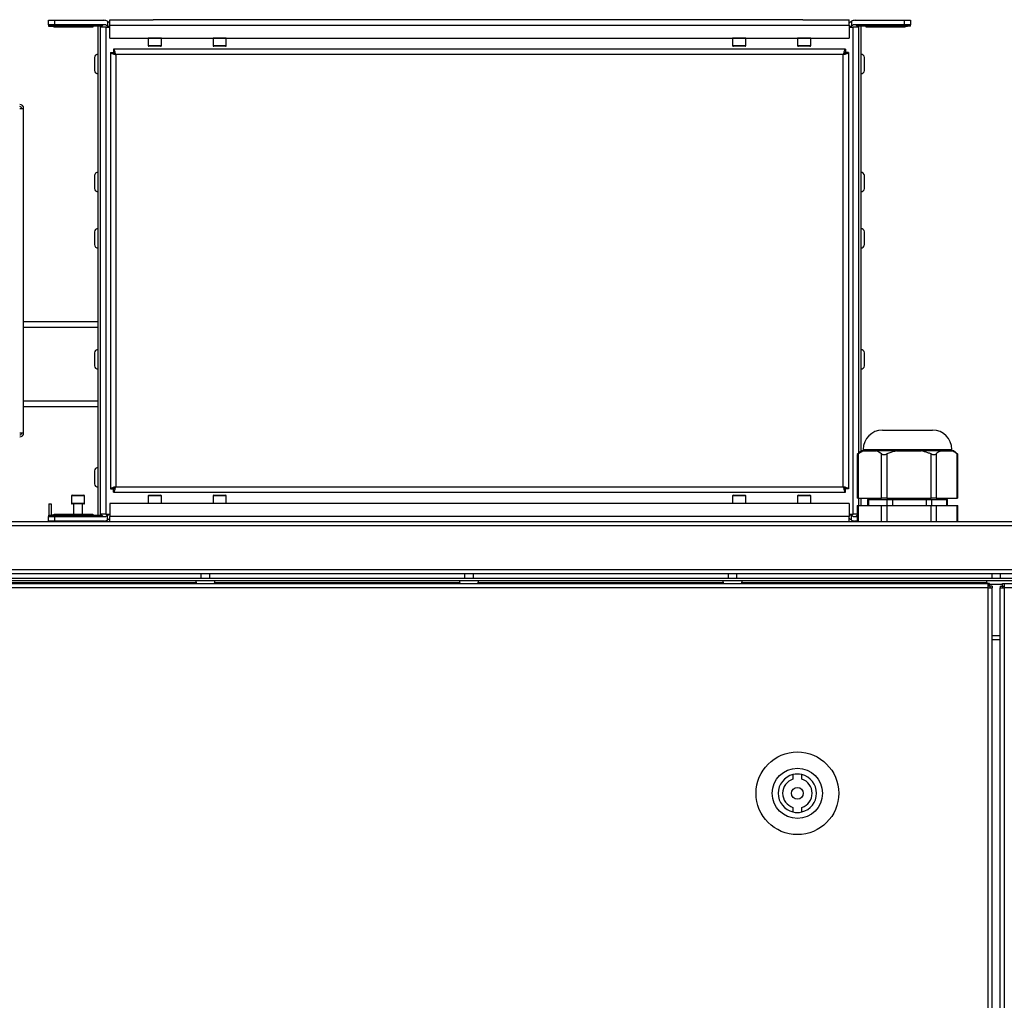
# Model space of a CAD drawing. Units: millimetres. Extents: x -1110 to 10398, y -8564 to 756.
# Drawn here: x 7979 to 8313, y 9 to 341 of the extents above; entities that cross this region are included whole.
import ezdxf

# ---------------------------------------------------------------- set-up
doc = ezdxf.new("R2010")
doc.units = ezdxf.units.MM

msp = doc.modelspace()

# ---------------------------------------------------------------- linework, layer by layer
at = {"color": 7, "linetype": 'Continuous', "lineweight": 25}
for p, q in [((7989.05, 339.08), (7989.05, 340.58)), ((7989.05, 340.58), (7991.05, 340.58)), ((7991.05, 340.58), (7991.05, 339.08)), ((7991.05, 340.58), (8007.81, 340.58)), ((8009.05, 340.24), (8009.05, 338.61)), ((8009.88, 338.97), (8009.88, 340.77)), ((8009.88, 340.77), (8024.55, 340.77)), ((8244.55, 340.77), (8024.55, 340.77)), ((8244.55, 340.77), (8260.22, 340.77)), ((8260.22, 338.97), (8260.22, 340.77)), ((8261.05, 340.24), (8261.05, 338.61)), ((8262.3, 340.58), (8279.05, 340.58)), ((8279.05, 339.08), (8279.05, 340.58)), ((8279.05, 340.58), (8281.05, 340.58)), ((8281.05, 340.58), (8281.05, 339.08)), ((7991.05, 339.08), (7989.05, 339.08)), ((7989.05, 339.08), (7989.05, 338.85)), ((7989.05, 338.85), (8007.4, 338.85)), ((7989.05, 338.85), (7989.05, 338.61)), ((7989.05, 338.61), (7990.05, 338.61)), ((8008.07, 339.08), (7991.05, 339.08)), ((7991.05, 338.28), (7991.05, 338.29)), ((8004.05, 338.28), (7991.05, 338.28)), ((8007.05, 338.61), (8004.05, 338.61)), ((8004.05, 338.61), (8004.05, 338.28)), ((8005.88, 172.94), (8005.88, 338.61)), ((8006.68, 172.94), (8006.68, 338.61)), ((8008.48, 338.28), (8006.68, 338.28)), ((8008.48, 338.28), (8008.48, 173.28)), ((8008.48, 338.28), (8009.88, 338.28)), ((8009.88, 334.57), (8009.88, 338.97)), ((8009.88, 338.97), (8260.22, 338.97)), ((8260.22, 338.97), (8260.22, 334.57)), ((8260.22, 338.28), (8261.62, 338.28)), ((8261.62, 173.28), (8261.62, 338.28)), ((8263.42, 338.28), (8261.62, 338.28)), ((8279.05, 339.08), (8262.03, 339.08)), ((8262.71, 338.85), (8281.05, 338.85)), ((8266.05, 338.61), (8263.05, 338.61)), ((8263.42, 338.61), (8263.42, 193.83)), ((8264.22, 338.61), (8264.22, 194.54)), ((8266.05, 338.28), (8266.05, 338.61)), ((8279.05, 338.28), (8266.05, 338.28)), ((8281.05, 339.08), (8279.05, 339.08)), ((8279.05, 338.29), (8279.05, 338.28)), ((8281.05, 338.61), (8280.05, 338.61)), ((8281.05, 338.85), (8281.05, 339.08)), ((8281.05, 338.61), (8281.05, 338.85)), ((8009.88, 334.57), (8260.22, 334.57)), ((8022.8, 334.48), (8022.8, 332.07)), ((8027.3, 332.07), (8027.3, 334.48)), ((8044.8, 334.48), (8044.8, 332.07)), ((8049.3, 332.07), (8049.3, 334.48)), ((8220.8, 334.48), (8220.8, 332.07)), ((8225.3, 332.07), (8225.3, 334.48)), ((8242.8, 334.48), (8242.8, 332.07)), ((8247.3, 332.07), (8247.3, 334.48)), ((8258.98, 330.78), (8011.13, 330.78)), ((8011.13, 330.78), (8011.13, 329.78)), ((8025.05, 331.77), (8023.1, 331.77)), ((8027, 331.77), (8025.05, 331.77)), ((8047.05, 331.77), (8045.1, 331.77)), ((8049, 331.77), (8047.05, 331.77)), ((8223.05, 331.77), (8221.1, 331.77)), ((8225, 331.77), (8223.05, 331.77)), ((8245.05, 331.77), (8243.1, 331.77)), ((8247, 331.77), (8245.05, 331.77)), ((8258.98, 330.78), (8258.98, 329.78)), ((8004.68, 327.96), (8004.68, 323.59)), ((8010.05, 329.7), (8011.05, 329.7)), ((8010.05, 329.7), (8010.05, 181.85)), ((8011.85, 328.98), (8011.85, 182.58)), ((8258.25, 328.98), (8011.85, 328.98)), ((8258.25, 182.58), (8258.25, 328.98)), ((8260.05, 329.7), (8259.05, 329.7)), ((8260.05, 329.7), (8260.05, 181.85)), ((8265.42, 323.59), (8265.42, 327.96)), ((7979.31, 310.73), (7980.65, 310.73)), ((7980.65, 200.82), (7980.65, 310.73)), ((8004.68, 287.96), (8004.68, 283.59)), ((8265.42, 283.59), (8265.42, 287.96)), ((8004.68, 268.96), (8004.68, 264.59)), ((8265.42, 264.59), (8265.42, 268.96)), ((8005.88, 238.41), (7980.65, 238.41)), ((8004.68, 227.96), (8004.68, 223.59)), ((8265.42, 223.59), (8265.42, 227.96)), ((7980.65, 209.81), (8005.88, 209.81)), ((7979.31, 200.82), (7980.65, 200.82)), ((8271.55, 201.77), (8288.55, 201.77)), ((8264.49, 194.78), (8263.04, 193.49)), ((8263.04, 193.5), (8263.04, 178.77)), ((8263.05, 193.5), (8263.05, 178.77)), ((8265.11, 194.78), (8263.35, 193.7)), ((8263.35, 193.7), (8263.35, 178.77)), ((8265.11, 194.78), (8264.49, 194.78)), ((8265.05, 195.27), (8265.05, 194.78)), ((8265.11, 194.78), (8267.29, 194.78)), ((8267.29, 194.78), (8269.47, 194.78)), ((8276.36, 194.78), (8269.47, 194.78)), ((8271.24, 178.77), (8271.24, 193.7)), ((8273, 193.7), (8273, 178.77)), ((8276.36, 194.78), (8280.5, 194.78)), ((8280.5, 194.78), (8284.65, 194.78)), ((8291.3, 194.78), (8284.65, 194.78)), ((8288, 178.77), (8288, 193.7)), ((8289.71, 193.7), (8289.71, 178.77)), ((8291.3, 194.78), (8293.26, 194.78)), ((8293.26, 194.78), (8295.23, 194.78)), ((8295.05, 194.78), (8295.05, 195.27)), ((8295.62, 194.78), (8295.23, 194.78)), ((8297.07, 193.49), (8295.62, 194.78)), ((8296.82, 178.77), (8296.82, 193.7)), ((8297.03, 193.52), (8297.05, 193.5)), ((8297.06, 178.77), (8297.06, 193.5)), ((8297.07, 178.77), (8297.07, 193.5)), ((8004.68, 187.96), (8004.68, 183.59)), ((8010.05, 181.85), (8011.05, 181.85)), ((8011.13, 180.78), (8011.13, 181.78)), ((8011.13, 180.78), (8258.98, 180.78)), ((8011.85, 182.58), (8258.25, 182.58)), ((8258.98, 180.78), (8258.98, 181.78)), ((8260.05, 181.85), (8259.05, 181.85)), ((7989.18, 176.78), (7989.18, 172.94)), ((7989.18, 176.78), (7989.98, 176.78)), ((7989.98, 176.78), (7989.98, 172.94)), ((7996.8, 179.47), (7996.8, 177.08)), ((7997.1, 179.77), (8001, 179.77)), ((7999.05, 176.78), (7997.1, 176.78)), ((7997.55, 176.78), (7997.55, 173.28)), ((8001, 176.78), (7999.05, 176.78)), ((8000.55, 173.28), (8000.55, 176.78)), ((8001.3, 177.08), (8001.3, 179.47)), ((8009.88, 176.97), (8009.88, 172.58)), ((8260.22, 176.97), (8009.88, 176.97)), ((8022.8, 179.47), (8022.8, 177.08)), ((8023.1, 179.77), (8027, 179.77)), ((8027.3, 177.08), (8027.3, 179.47)), ((8044.8, 179.47), (8044.8, 177.08)), ((8045.1, 179.77), (8049, 179.77)), ((8049.3, 177.08), (8049.3, 179.47)), ((8220.8, 179.47), (8220.8, 177.08)), ((8221.1, 179.77), (8225, 179.77)), ((8225.3, 177.08), (8225.3, 179.47)), ((8242.8, 179.47), (8242.8, 177.08)), ((8243.1, 179.77), (8247, 179.77)), ((8247.3, 177.08), (8247.3, 179.47)), ((8260.22, 176.97), (8260.22, 172.58)), ((8263.05, 178.77), (8263.04, 178.77)), ((8263.35, 178.77), (8263.05, 178.77)), ((8263.35, 178.77), (8271.24, 178.77)), ((8263.42, 178.77), (8263.42, 176.28)), ((8264.22, 178.77), (8264.22, 176.28)), ((8266.52, 178.28), (8266.52, 176.28)), ((8266.52, 178.28), (8266.85, 178.28)), ((8266.85, 178.28), (8273.17, 178.28)), ((8268.8, 178.77), (8268.8, 178.28)), ((8273, 178.77), (8271.24, 178.77)), ((8273, 178.77), (8288, 178.77)), ((8273.17, 178.28), (8274.95, 178.28)), ((8274.95, 178.28), (8286.48, 178.28)), ((8286.48, 178.28), (8288.15, 178.28)), ((8289.71, 178.77), (8288, 178.77)), ((8288.15, 178.28), (8293.37, 178.28)), ((8289.71, 178.77), (8296.82, 178.77)), ((8291.3, 178.28), (8291.3, 178.77)), ((8293.37, 178.28), (8293.58, 178.28)), ((8293.58, 176.28), (8293.58, 178.28)), ((8297.06, 178.77), (8296.82, 178.77)), ((8297.07, 178.77), (8297.06, 178.77)), ((8263.04, 176.28), (8263.04, 170.78)), ((8263.04, 176.28), (8263.05, 176.28)), ((8263.05, 176.28), (8263.05, 170.78)), ((8263.05, 176.28), (8263.35, 176.28)), ((8263.35, 176.28), (8263.35, 170.78)), ((8263.35, 176.28), (8271.24, 176.28)), ((8271.24, 170.78), (8271.24, 176.28)), ((8271.24, 176.28), (8273, 176.28)), ((8273, 176.28), (8273, 170.78)), ((8273, 176.28), (8288, 176.28)), ((8288, 170.78), (8288, 176.28)), ((8288, 176.28), (8289.71, 176.28)), ((8289.71, 176.28), (8289.71, 170.78)), ((8289.71, 176.28), (8296.82, 176.28)), ((8296.82, 170.78), (8296.82, 176.28)), ((8296.82, 176.28), (8297.06, 176.28)), ((8297.06, 170.78), (8297.06, 176.28)), ((8297.06, 176.28), (8297.07, 176.28)), ((8297.07, 170.78), (8297.07, 176.28)), ((7611.49, 170.78), (9008.61, 170.78)), ((7989.05, 172.94), (7990.05, 172.94)), ((7989.05, 172.94), (7989.05, 172.7)), ((8007.4, 172.7), (7989.05, 172.7)), ((7989.05, 172.7), (7989.05, 172.48)), ((7989.05, 170.98), (7989.05, 172.48)), ((7989.05, 172.48), (7991.05, 172.48)), ((7991.05, 170.98), (7989.05, 170.98)), ((7991.05, 173.26), (7991.05, 173.28)), ((7991.05, 173.28), (8004.05, 173.28)), ((7991.05, 172.48), (7991.05, 170.98)), ((7991.05, 172.48), (8008.07, 172.48)), ((8007.81, 170.98), (7991.05, 170.98)), ((7991.8, 170.98), (7991.8, 170.78)), ((8004.05, 173.28), (8004.05, 172.94)), ((8004.05, 172.94), (8007.05, 172.94)), ((8006.3, 170.78), (8006.3, 170.98)), ((8008.48, 173.28), (8006.68, 173.28)), ((8008.48, 173.28), (8009.88, 173.28)), ((8009.05, 171.31), (8009.05, 172.94)), ((8260.22, 172.58), (8009.88, 172.58)), ((8009.88, 170.78), (8009.88, 172.58)), ((8260.22, 173.28), (8261.62, 173.28)), ((8260.22, 170.78), (8260.22, 172.58)), ((8261.05, 171.31), (8261.05, 172.94)), ((8263.04, 173.28), (8261.62, 173.28)), ((8262.03, 172.48), (8263.04, 172.48)), ((8263.04, 170.98), (8262.3, 170.98)), ((9009.18, 169.33), (7610.93, 169.33)), ((7610.93, 154.52), (9009.18, 154.52)), ((9008.54, 153.08), (7611.57, 153.08)), ((9008.48, 151.58), (7611.63, 151.58)), ((8993.79, 150.78), (7626.31, 150.78)), ((8040.7, 153.08), (8040.7, 151.58)), ((8043.7, 151.58), (8043.7, 153.08)), ((8129.98, 153.08), (8129.98, 151.58)), ((8132.98, 151.58), (8132.98, 153.08)), ((8219.27, 153.08), (8219.27, 151.58)), ((8222.27, 151.58), (8222.27, 153.08)), ((8308.55, 153.08), (8308.55, 151.58)), ((8311.55, 151.58), (8311.55, 153.08)), ((7632.47, 149.78), (8307.32, 149.78)), ((8307.32, 148.34), (7632.47, 148.34)), ((8307.32, 148.34), (8307.32, 149.78)), ((8307.86, 149.78), (8307.32, 149.78)), ((8307.86, 148.98), (8307.32, 148.98)), ((8307.95, 148.88), (8307.32, 148.88)), ((8307.32, -1206.78), (8307.32, 148.34)), ((8307.32, 148.34), (8308.76, 148.34)), ((8307.86, 148.98), (8307.86, 149.78)), ((8307.87, 149.58), (8312.24, 149.58)), ((8307.95, 148.88), (8307.95, 148.34)), ((8308.74, 148.88), (8307.95, 148.88)), ((8308.74, 148.88), (8308.74, 148.34)), ((8308.76, -1206.78), (8308.76, 148.34)), ((8311.35, 148.34), (8311.35, -1206.78)), ((8311.35, 148.34), (8312.79, 148.34)), ((8311.37, 148.88), (8311.37, 148.34)), ((8311.37, 148.88), (8312.16, 148.88)), ((8312.16, 148.88), (8312.16, 148.34)), ((8312.16, 148.88), (8312.79, 148.88)), ((8312.24, 148.98), (8312.24, 149.78)), ((8312.24, 149.78), (8312.79, 149.78)), ((8312.24, 148.98), (8312.79, 148.98)), ((8312.79, 149.78), (8312.79, 148.34)), ((8312.79, 149.78), (8987.64, 149.78)), ((8312.79, 148.34), (8312.79, -1206.78)), ((8987.64, 148.34), (8312.79, 148.34)), ((8311.35, 130.78), (8308.76, 130.78)), ((8241.24, 85.1), (8241.24, 83.54)), ((8244.24, 83.54), (8244.24, 85.1)), ((8241.24, 74.01), (8241.24, 72.45)), ((8244.24, 72.45), (8244.24, 74.01))]:
    msp.add_line(p, q, dxfattribs=at)
at = {"color": 8, "linetype": 'Continuous', "lineweight": 25}
for p, q in [((8027.3, 334.48), (8022.8, 334.48)), ((8049.3, 334.48), (8044.8, 334.48)), ((8225.3, 334.48), (8220.8, 334.48)), ((8247.3, 334.48), (8242.8, 334.48)), ((8022.8, 332.07), (8025.05, 332.07)), ((8025.05, 332.07), (8027.3, 332.07)), ((8044.8, 332.07), (8047.05, 332.07)), ((8047.05, 332.07), (8049.3, 332.07)), ((8220.8, 332.07), (8223.05, 332.07)), ((8223.05, 332.07), (8225.3, 332.07)), ((8242.8, 332.07), (8245.05, 332.07)), ((8245.05, 332.07), (8247.3, 332.07)), ((7980.65, 236.61), (8005.88, 236.61)), ((8005.88, 211.61), (7980.65, 211.61)), ((8265.05, 195.27), (8295.05, 195.27)), ((8001.3, 179.47), (7996.8, 179.47)), ((7996.8, 177.08), (7999.05, 177.08)), ((7999.05, 177.08), (8001.3, 177.08)), ((8027.3, 179.47), (8022.8, 179.47)), ((8022.8, 177.08), (8025.05, 177.08)), ((8025.05, 177.08), (8027.3, 177.08)), ((8049.3, 179.47), (8044.8, 179.47)), ((8044.8, 177.08), (8047.05, 177.08)), ((8047.05, 177.08), (8049.3, 177.08)), ((8225.3, 179.47), (8220.8, 179.47)), ((8220.8, 177.08), (8223.05, 177.08)), ((8223.05, 177.08), (8225.3, 177.08)), ((8247.3, 179.47), (8242.8, 179.47)), ((8242.8, 177.08), (8244.97, 177.08)), ((8244.97, 177.08), (8247.3, 177.08)), ((8266.85, 178.28), (8266.85, 176.28)), ((8273.17, 176.28), (8273.17, 178.28)), ((8274.95, 178.28), (8274.95, 176.28)), ((8286.48, 176.28), (8286.48, 178.28)), ((8288.15, 178.28), (8288.15, 176.28)), ((8293.37, 176.28), (8293.37, 178.28)), ((7990.62, 170.98), (7990.62, 170.78)), ((8263.04, 172.7), (8262.71, 172.7)), ((7866.75, 150.14), (8039.07, 150.14)), ((8045.33, 150.14), (8128.35, 150.14)), ((8134.61, 150.14), (8217.64, 150.14)), ((8223.9, 150.14), (8306.93, 150.14)), ((8308.76, 132.22), (8311.35, 132.22))]:
    msp.add_line(p, q, dxfattribs=at)
at = {"color": 7, "linetype": 'Continuous', "lineweight": 25, "flags": 128}
for points in [[(8022.82, 334.57), (8022.81, 334.53), (8022.8, 334.48)], [(8027.3, 334.48), (8027.3, 334.53), (8027.29, 334.57)], [(8044.82, 334.57), (8044.81, 334.53), (8044.8, 334.48)], [(8049.3, 334.48), (8049.3, 334.53), (8049.29, 334.57)], [(8220.82, 334.57), (8220.81, 334.53), (8220.8, 334.48)], [(8225.3, 334.48), (8225.3, 334.53), (8225.29, 334.57)], [(8242.82, 334.57), (8242.81, 334.53), (8242.8, 334.48)], [(8247.3, 334.48), (8247.3, 334.53), (8247.29, 334.57)], [(8022.8, 177.08), (8022.81, 177.02), (8022.82, 176.97)], [(8027.29, 176.97), (8027.3, 177.02), (8027.3, 177.08)], [(8044.8, 177.08), (8044.81, 177.02), (8044.82, 176.97)], [(8049.29, 176.97), (8049.3, 177.02), (8049.3, 177.08)], [(8220.8, 177.08), (8220.81, 177.02), (8220.82, 176.97)], [(8225.29, 176.97), (8225.3, 177.02), (8225.3, 177.08)], [(8242.8, 177.08), (8242.81, 177.02), (8242.82, 176.97)], [(8247.29, 176.97), (8247.3, 177.02), (8247.3, 177.08)]]:
    msp.add_lwpolyline(points, dxfattribs=at)
at = {"color": 7, "linetype": 'Continuous', "lineweight": 25}
for radius in [14, 8.5, 2]:
    msp.add_circle((8242.74, 78.78), radius, dxfattribs=at)
for centre, radius, start, end in [((8007.81, 338.08), 2.5, 60.0712, 90), ((8262.3, 338.08), 2.5, 90, 119.9288), ((8005.81, 340.77), 2.5, 299.9288, 309.5177), ((8008.03, 338.08), 1, 90, 129.5177), ((8008.07, 338.08), 1, 50.4823, 90), ((8010.3, 340.77), 2.5, 230.4823, 240.0712), ((8259.81, 340.77), 2.5, 299.9288, 309.5177), ((8262.03, 338.08), 1, 90, 129.5177), ((8262.07, 338.08), 1, 50.4823, 90), ((8264.3, 340.77), 2.5, 230.4823, 240.0712), ((8023.1, 332.07), 0.3, 180, 270), ((8027, 332.07), 0.3, 270, 0), ((8045.1, 332.07), 0.3, 180, 270), ((8049, 332.07), 0.3, 270, 0), ((8221.1, 332.07), 0.3, 180, 270), ((8225, 332.07), 0.3, 270, 0), ((8243.1, 332.07), 0.3, 180, 270), ((8247, 332.07), 0.3, 270, 0), ((8005.75, 327.96), 1.07, 83.0363, 180), ((8264.35, 327.96), 1.07, 0, 96.9637), ((8005.75, 323.59), 1.07, 180, 276.9637), ((8264.35, 323.59), 1.07, 263.0363, 0), ((7979.31, 310.73), 1.34, 0, 90), ((7979.31, 310.73), 0.64, 0, 90), ((8005.75, 287.96), 1.07, 83.0363, 180), ((8264.35, 287.96), 1.07, 0, 96.9637), ((8005.75, 283.59), 1.07, 180, 276.9637), ((8264.35, 283.59), 1.07, 263.0363, 0), ((8005.75, 268.96), 1.07, 83.0363, 180), ((8264.35, 268.96), 1.07, 0, 96.9637), ((8005.75, 264.59), 1.07, 180, 276.9637), ((8264.35, 264.59), 1.07, 263.0363, 0), ((8005.75, 227.96), 1.07, 83.0363, 180), ((8264.35, 227.96), 1.07, 0, 96.9637), ((8005.75, 223.59), 1.07, 180, 276.9637), ((8264.35, 223.59), 1.07, 263.0363, 0), ((7979.31, 200.82), 0.64, 270, 0), ((7979.31, 200.82), 1.34, 270, 0), ((8271.55, 195.27), 6.5, 90, 180), ((8288.55, 195.27), 6.5, 0, 90), ((8005.75, 187.96), 1.07, 83.0363, 180), ((8005.75, 183.59), 1.07, 180, 276.9637), ((7997.1, 179.47), 0.3, 90, 180), ((7997.1, 177.08), 0.3, 180, 270), ((8001, 179.47), 0.3, 0, 90), ((8001, 177.08), 0.3, 270, 0), ((8023.1, 179.47), 0.3, 90, 180), ((8027, 179.47), 0.3, 0, 90), ((8045.1, 179.47), 0.3, 90, 180), ((8049, 179.47), 0.3, 0, 90), ((8221.1, 179.47), 0.3, 90, 180), ((8225, 179.47), 0.3, 0, 90), ((8243.1, 179.47), 0.3, 90, 180), ((8247, 179.47), 0.3, 0, 90), ((7990.62, 172.22), 1.44, 239.4416, 270), ((8005.81, 170.78), 2.5, 50.4823, 60.0712), ((8008.03, 173.48), 1, 230.4823, 270), ((8007.81, 173.48), 2.5, 270, 299.9288), ((8008.07, 173.48), 1, 270, 309.5177), ((8010.3, 170.78), 2.5, 119.9288, 129.5177), ((8259.81, 170.78), 2.5, 50.4823, 60.0712), ((8262.3, 173.48), 2.5, 240.0712, 270), ((8262.03, 173.48), 1, 230.4823, 270), ((8262.07, 173.48), 1, 270, 309.5177), ((8264.3, 170.78), 2.5, 119.9288, 129.5177), ((8040.01, 150.65), 1.07, 173.0363, 234.4026), ((8044.38, 150.65), 1.07, 305.5974, 6.9637), ((8129.3, 150.65), 1.07, 173.0363, 234.4026), ((8133.67, 150.65), 1.07, 305.5974, 6.9637), ((8218.58, 150.65), 1.07, 173.0363, 234.4026), ((8222.96, 150.65), 1.07, 305.5974, 6.9637), ((8307.87, 150.65), 1.07, 173.0363, 234.4026), ((8242.74, 78.78), 6.5, 103.3424, 256.6576), ((8242.74, 78.78), 5, 107.4576, 252.5424), ((8242.74, 78.78), 6.5, 76.6576, 103.3424), ((8242.74, 78.78), 6.5, 283.3424, 76.6576), ((8242.74, 78.78), 5, 287.4576, 72.5424), ((8242.74, 78.78), 6.5, 256.6576, 283.3424)]:
    msp.add_arc(centre, radius, start, end, dxfattribs=at)
for points, knots in [([(8009.05, 340.24), (8009.06, 340.24), (8009.08, 340.23), (8009.21, 340.15), (8009.33, 340.05), (8009.4, 340)], [0, 0, 0, 0, 0.329499, 0.658796, 1, 1, 1, 1]), ([(8260.71, 340), (8260.78, 340.05), (8260.91, 340.16), (8261.03, 340.23), (8261.05, 340.24), (8261.05, 340.24)], [0, 0, 0, 0, 0.353543, 0.708164, 1, 1, 1, 1]), ([(7990.05, 338.61), (7990.16, 338.6), (7990.37, 338.59), (7990.65, 338.51), (7990.88, 338.42), (7991.03, 338.33), (7991.05, 338.3), (7991.05, 338.29)], [0, 0, 0, 0, 0.193753, 0.386886, 0.595136, 0.821535, 1, 1, 1, 1]), ([(8009.88, 338.32), (8009.83, 338.32), (8009.67, 338.35), (8009.43, 338.43), (8009.2, 338.53), (8009.07, 338.6), (8009.06, 338.61), (8009.05, 338.61)], [0, 0, 0, 0, 0.109956, 0.341816, 0.587748, 0.841818, 1, 1, 1, 1]), ([(8009.4, 340), (8009.47, 339.95), (8009.61, 339.86), (8009.79, 339.79), (8009.88, 339.79), (8009.88, 339.79)], [0, 0, 0, 0, 0.5347898, 0.9855053, 1, 1, 1, 1]), ([(8260.22, 339.8), (8260.26, 339.8), (8260.39, 339.81), (8260.56, 339.89), (8260.66, 339.97), (8260.71, 340)], [0, 0, 0, 0, 0.195964, 0.650298, 1, 1, 1, 1]), ([(8261.05, 338.61), (8261.04, 338.6), (8261.03, 338.59), (8260.88, 338.51), (8260.65, 338.42), (8260.43, 338.35), (8260.3, 338.33), (8260.28, 338.32)], [0, 0, 0, 0, 0.225947, 0.451198, 0.694077, 0.958118, 1, 1, 1, 1]), ([(8279.05, 338.29), (8279.07, 338.3), (8279.09, 338.33), (8279.25, 338.43), (8279.49, 338.53), (8279.78, 338.6), (8279.98, 338.61), (8280.05, 338.61)], [0, 0, 0, 0, 0.207057, 0.413617, 0.632727, 0.859076, 1, 1, 1, 1]), ([(8011.85, 328.98), (8011.8, 329.18), (8011.69, 329.6), (8011.53, 330.15), (8011.37, 330.56), (8011.23, 330.75), (8011.15, 330.77), (8011.13, 330.78)], [0, 0, 0, 0, 0.221737, 0.443508, 0.665267, 0.887037, 1, 1, 1, 1]), ([(8258.98, 330.78), (8258.93, 330.75), (8258.82, 330.71), (8258.66, 330.38), (8258.5, 329.9), (8258.36, 329.4), (8258.28, 329.08), (8258.25, 328.98)], [0, 0, 0, 0, 0.221748, 0.443508, 0.665273, 0.887037, 1, 1, 1, 1]), ([(8010.05, 329.7), (8010.08, 329.65), (8010.12, 329.54), (8010.45, 329.38), (8010.93, 329.22), (8011.43, 329.08), (8011.75, 329), (8011.85, 328.98)], [0, 0, 0, 0, 0.221752, 0.443508, 0.665275, 0.887037, 1, 1, 1, 1]), ([(8011.05, 329.7), (8011.07, 329.64), (8011.1, 329.51), (8011.3, 329.32), (8011.57, 329.14), (8011.76, 329.03), (8011.85, 328.98)], [0, 0, 0, 0, 0.281826, 0.530529, 0.779162, 1, 1, 1, 1]), ([(8011.85, 328.98), (8011.79, 329.09), (8011.66, 329.32), (8011.47, 329.58), (8011.29, 329.75), (8011.18, 329.77), (8011.13, 329.78)], [0, 0, 0, 0, 0.281811, 0.530529, 0.779149, 1, 1, 1, 1]), ([(8258.98, 329.78), (8258.92, 329.76), (8258.79, 329.73), (8258.6, 329.52), (8258.42, 329.26), (8258.31, 329.07), (8258.25, 328.98)], [0, 0, 0, 0, 0.281813, 0.530532, 0.779159, 1, 1, 1, 1]), ([(8258.25, 328.98), (8258.46, 329.03), (8258.88, 329.14), (8259.43, 329.3), (8259.84, 329.46), (8260.03, 329.6), (8260.05, 329.68), (8260.05, 329.7)], [0, 0, 0, 0, 0.221743, 0.44351, 0.665268, 0.887037, 1, 1, 1, 1]), ([(8258.25, 328.98), (8258.37, 329.04), (8258.6, 329.17), (8258.86, 329.36), (8259.03, 329.54), (8259.05, 329.65), (8259.05, 329.7)], [0, 0, 0, 0, 0.281797, 0.530517, 0.779152, 1, 1, 1, 1]), ([(8263.1, 193.54), (8263.07, 193.51), (8263.02, 193.47), (8263.13, 193.54), (8263.28, 193.65), (8263.35, 193.7)], [0, 0, 0, 0, 0.36353, 0.705255, 1, 1, 1, 1]), ([(8271.24, 193.7), (8270.82, 194), (8270.24, 194.41), (8269.65, 194.69), (8269.47, 194.78)], [0, 0, 0, 0, 0.715441, 1, 1, 1, 1]), ([(8271.24, 193.7), (8271.35, 193.64), (8271.56, 193.51), (8272.04, 193.47), (8272.54, 193.54), (8272.85, 193.65), (8273, 193.7)], [0, 0, 0, 0, 0.265821, 0.532724, 0.783619, 1, 1, 1, 1]), ([(8276.36, 194.78), (8275.45, 194.53), (8274.32, 194.22), (8273.22, 193.79), (8273, 193.7)], [0, 0, 0, 0, 0.79578, 1, 1, 1, 1]), ([(8288, 193.7), (8287.63, 193.85), (8286.53, 194.27), (8285.39, 194.58), (8284.65, 194.78)], [0, 0, 0, 0, 0.344133, 1, 1, 1, 1]), ([(8288, 193.7), (8288.18, 193.64), (8288.55, 193.51), (8289.06, 193.47), (8289.46, 193.54), (8289.63, 193.65), (8289.71, 193.7)], [0, 0, 0, 0, 0.265814, 0.532716, 0.783612, 1, 1, 1, 1]), ([(8291.3, 194.78), (8290.87, 194.53), (8290.33, 194.22), (8289.81, 193.79), (8289.71, 193.7)], [0, 0, 0, 0, 0.795779, 1, 1, 1, 1]), ([(8296.82, 193.7), (8296.64, 193.85), (8296.12, 194.27), (8295.58, 194.58), (8295.23, 194.78)], [0, 0, 0, 0, 0.344129, 1, 1, 1, 1]), ([(8296.82, 193.7), (8296.9, 193.64), (8297.03, 193.52), (8297.04, 193.51), (8297.04, 193.5)], [0, 0, 0, 0, 0.563359, 1, 1, 1, 1]), ([(8011.85, 182.58), (8011.65, 182.52), (8011.23, 182.41), (8010.67, 182.25), (8010.27, 182.09), (8010.08, 181.95), (8010.06, 181.87), (8010.05, 181.85)], [0, 0, 0, 0, 0.22175, 0.443509, 0.66527, 0.887038, 1, 1, 1, 1]), ([(8011.85, 182.58), (8011.74, 182.51), (8011.51, 182.38), (8011.25, 182.19), (8011.08, 182.01), (8011.06, 181.9), (8011.05, 181.85)], [0, 0, 0, 0, 0.281813, 0.530523, 0.77915, 1, 1, 1, 1]), ([(8011.13, 180.78), (8011.18, 180.8), (8011.29, 180.84), (8011.45, 181.17), (8011.61, 181.65), (8011.75, 182.15), (8011.83, 182.47), (8011.85, 182.58)], [0, 0, 0, 0, 0.22175, 0.443507, 0.665272, 0.887037, 1, 1, 1, 1]), ([(8011.13, 181.78), (8011.19, 181.79), (8011.32, 181.82), (8011.51, 182.03), (8011.69, 182.29), (8011.8, 182.48), (8011.85, 182.58)], [0, 0, 0, 0, 0.281816, 0.530508, 0.779161, 1, 1, 1, 1]), ([(8260.05, 181.85), (8260.03, 181.9), (8259.99, 182.01), (8259.66, 182.17), (8259.18, 182.33), (8258.67, 182.47), (8258.36, 182.55), (8258.25, 182.58)], [0, 0, 0, 0, 0.221746, 0.44351, 0.665272, 0.887037, 1, 1, 1, 1]), ([(8258.25, 182.58), (8258.31, 182.37), (8258.42, 181.95), (8258.58, 181.4), (8258.74, 180.99), (8258.88, 180.8), (8258.96, 180.78), (8258.98, 180.78)], [0, 0, 0, 0, 0.221756, 0.443507, 0.665277, 0.887039, 1, 1, 1, 1]), ([(8259.05, 181.85), (8259.04, 181.91), (8259.01, 182.04), (8258.8, 182.23), (8258.54, 182.41), (8258.35, 182.52), (8258.25, 182.58)], [0, 0, 0, 0, 0.281803, 0.530521, 0.779157, 1, 1, 1, 1]), ([(8258.25, 182.58), (8258.32, 182.46), (8258.45, 182.23), (8258.64, 181.97), (8258.82, 181.8), (8258.93, 181.78), (8258.98, 181.78)], [0, 0, 0, 0, 0.281817, 0.530527, 0.779149, 1, 1, 1, 1]), ([(7991.05, 173.26), (7991.04, 173.25), (7991.02, 173.22), (7990.86, 173.12), (7990.61, 173.02), (7990.33, 172.95), (7990.13, 172.94), (7990.05, 172.94)], [0, 0, 0, 0, 0.207057, 0.413614, 0.632718, 0.859056, 1, 1, 1, 1]), ([(8009.05, 172.94), (8009.06, 172.95), (8009.08, 172.96), (8009.23, 173.04), (8009.46, 173.13), (8009.67, 173.2), (8009.81, 173.22), (8009.83, 173.23)], [0, 0, 0, 0, 0.2259465, 0.4511934, 0.6940686, 0.9581185, 1, 1, 1, 1]), ([(8009.4, 171.55), (8009.33, 171.5), (8009.2, 171.39), (8009.08, 171.32), (8009.06, 171.31), (8009.05, 171.31)], [0, 0, 0, 0, 0.3535682, 0.7081684, 1, 1, 1, 1]), ([(8009.88, 171.76), (8009.85, 171.75), (8009.72, 171.74), (8009.55, 171.66), (8009.44, 171.58), (8009.4, 171.55)], [0, 0, 0, 0, 0.19599, 0.650363, 1, 1, 1, 1]), ([(8260.22, 173.23), (8260.28, 173.23), (8260.44, 173.2), (8260.68, 173.12), (8260.91, 173.02), (8261.04, 172.95), (8261.05, 172.94), (8261.05, 172.94)], [0, 0, 0, 0, 0.109946, 0.34181, 0.587745, 0.841814, 1, 1, 1, 1]), ([(8260.71, 171.55), (8260.64, 171.6), (8260.5, 171.69), (8260.32, 171.76), (8260.23, 171.76), (8260.22, 171.76)], [0, 0, 0, 0, 0.534764, 0.985509, 1, 1, 1, 1]), ([(8261.05, 171.31), (8261.05, 171.31), (8261.03, 171.32), (8260.9, 171.4), (8260.77, 171.5), (8260.71, 171.55)], [0, 0, 0, 0, 0.329498, 0.65877, 1, 1, 1, 1])]:
    msp.add_open_spline(points, degree=3, knots=knots, dxfattribs=at)

doc.saveas('drawing.dxf')
